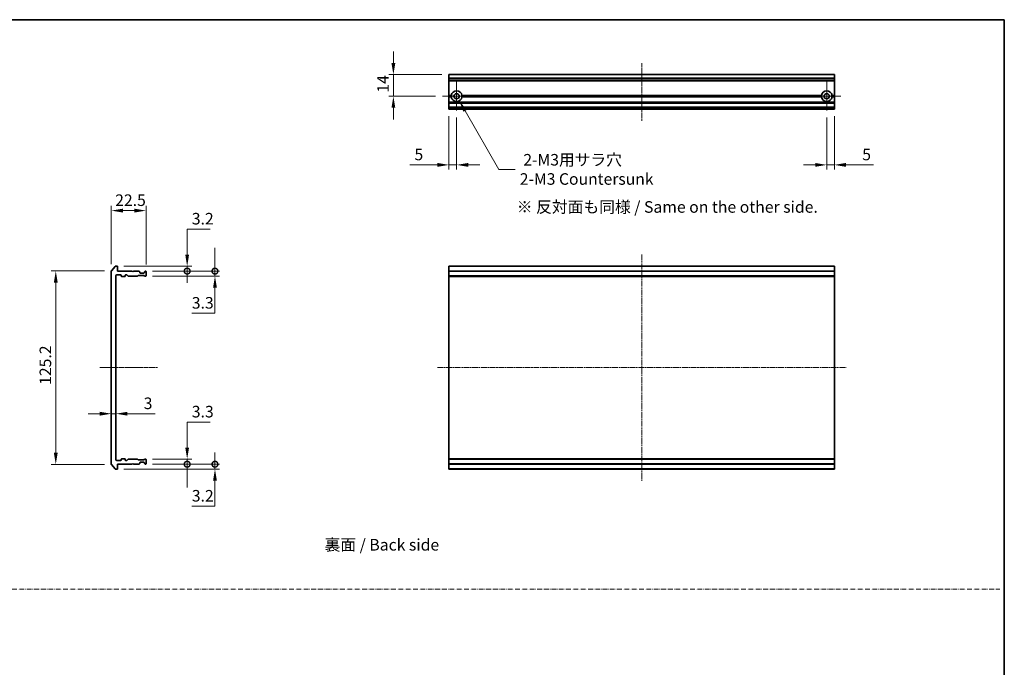
# Model space of a CAD drawing. Units: millimetres. Extents: x 0 to 9304, y 0 to 2108.
# Drawn here: x 5126 to 5765, y 423 to 843 of the extents above; entities that cross this region are included whole.
import ezdxf

# ---------------------------------------------------------------- set-up
doc = ezdxf.new("R2010")
doc.units = ezdxf.units.MM
doc.header["$LTSCALE"] = 0.666667
doc.linetypes.add('CHAIN', pattern=[0.3543, 0.2362, -0.0295, 0.0591, -0.0295])
doc.linetypes.add('DASH_DOT', pattern=[0.37, 0.24, -0.06, 0.01, -0.06])
doc.layers.get('Defpoints').update_dxf_attribs({"lineweight": 25})
for name, color, linetype, lineweight in [('Border (ISO)', 7, 'Continuous', 35), ('Dimension (ISO)', 7, 'Continuous', 18), ('Dimension (ISO) @ 1', 7, 'Continuous', 18), ('Sketch Geometry (ISO)', 7, 'Continuous', 18), ('Symbol (ISO)', 7, 'Continuous', 18), ('Visible (ISO)', 7, 'Continuous', 35), ('Visible Narrow (ISO)', 7, 'Continuous', 25)]:
    doc.layers.add(name, color=color, linetype=linetype, lineweight=lineweight)
doc.layers.add('Center Mark (ISO)', color=7, linetype='Continuous', lineweight=18, true_color=0x80ffff)
doc.layers.add('Centerline (ISO)', color=7, linetype='Continuous', lineweight=18, true_color=0x80ffff)
doc.styles.add('Note Text (TK)', font='MS PGothic.ttf')
doc.dimstyles.new('Default - Method 1b (TK)', dxfattribs={"dimscale": 0.666667, "dimtxt": 2.5, "dimasz": 2.5, "dimexe": 1, "dimexo": 1.5, "dimgap": 1, "dimtad": 1, "dimtoh": 1, "dimrnd": 1e-08, "dimdsep": 46, "dimtxsty": 'Note Text (TK)', "dimcen": 0.09, "dimdle": 5, "dimclrd": 100, "dimclre": 100, "dimclrt": 7, "dimadec": 1, "dimazin": 1, "dimtfac": 1, "dimtmove": 0, "dimatfit": 3, "dimfxl": 0, "dimtolj": 1, "dimlwd": -1, "dimlwe": -1, "dimarcsym": 0})

# ---------------------------------------------------------------- blocks, each defined once
blk = doc.blocks.new('図面枠 tk図枠')
at = {"layer": 'Border (ISO)'}
for p, q in [((14.5, 289), (405.5, 289)), ((405.5, 289), (405.5, 8))]:
    blk.add_line(p, q, dxfattribs=at)
blk = doc.blocks.new('*D110')
at = {"layer": 'Defpoints', "color": 0, "transparency": 16777216}
for p in [(5208.12, 719.33), (5185.62, 680.23), (5208.12, 679.83)]:
    blk.add_point(p, dxfattribs=at)
at = {"layer": 'Dimension (ISO)', "color": 100, "transparency": 16777216}
for p, q in [((5185.62, 684.73), (5185.62, 722.33)), ((5208.12, 684.33), (5208.12, 722.33)), ((5193.12, 719.33), (5200.62, 719.33))]:
    blk.add_line(p, q, dxfattribs=at)
for points in [[(5193.12, 720.58), (5193.12, 718.08), (5185.62, 719.33)], [(5200.62, 720.58), (5200.62, 718.08), (5208.12, 719.33)]]:
    blk.add_solid(points, dxfattribs=at)
at = {"layer": 'Dimension (ISO)', "color": 7, "transparency": 16777216, "insert": (5188.13, 726.08), "char_height": 7.5, "attachment_point": 4, "style": 'Note Text (TK)'}
blk.add_mtext('\\A1;22.5', dxfattribs=at)
blk = doc.blocks.new('*D111')
at = {"layer": 'Defpoints', "color": 0, "transparency": 16777216}
for p in [(5185.62, 680.23), (5149.62, 554.94), (5185.62, 554.94)]:
    blk.add_point(p, dxfattribs=at)
at = {"layer": 'Dimension (ISO)', "color": 100, "transparency": 16777216}
for p, q in [((5181.12, 680.23), (5146.62, 680.23)), ((5149.62, 672.73), (5149.62, 562.44)), ((5181.12, 554.94), (5146.62, 554.94))]:
    blk.add_line(p, q, dxfattribs=at)
for points in [[(5148.37, 672.73), (5150.87, 672.73), (5149.62, 680.23)], [(5148.37, 562.44), (5150.87, 562.44), (5149.62, 554.94)]]:
    blk.add_solid(points, dxfattribs=at)
at = {"layer": 'Dimension (ISO)', "color": 7, "transparency": 16777216, "insert": (5142.87, 606.42), "char_height": 7.5, "attachment_point": 4, "rotation": 90, "style": 'Note Text (TK)'}
blk.add_mtext('\\A1;125.2', dxfattribs=at)
blk = doc.blocks.new('*D112')
at = {"layer": 'Defpoints', "color": 0, "transparency": 16777216}
for p in [(5185.62, 587.74), (5188.62, 587.74), (5188.62, 587.08)]:
    blk.add_point(p, dxfattribs=at)
at = {"layer": 'Dimension (ISO)', "color": 100, "transparency": 16777216}
for p, q in [((5178.12, 587.74), (5170.62, 587.74)), ((5185.62, 587.74), (5188.62, 587.74)), ((5196.12, 587.74), (5213.96, 587.74))]:
    blk.add_line(p, q, dxfattribs=at)
for points in [[(5178.12, 588.99), (5178.12, 586.49), (5185.62, 587.74)], [(5196.12, 588.99), (5196.12, 586.49), (5188.62, 587.74)]]:
    blk.add_solid(points, dxfattribs=at)
at = {"layer": 'Dimension (ISO)', "color": 7, "transparency": 16777216, "insert": (5206.62, 594.49), "char_height": 7.5, "attachment_point": 4, "style": 'Note Text (TK)'}
blk.add_mtext('\\A1;3', dxfattribs=at)
blk = doc.blocks.new('_DotSmall')
at = {"color": 0, "linetype": 'ByBlock', "const_width": 0.5}
blk.add_lwpolyline([(-0.0625, 0, 1), (0.0625, 0, 1)], format="xyb", close=True, dxfattribs=at)
blk = doc.blocks.new('*D113')
at = {"layer": 'Defpoints', "color": 0, "transparency": 16777216}
for p in [(5189.32, 683.33), (5234.81, 683.33), (5207.82, 680.13)]:
    blk.add_point(p, dxfattribs=at)
at = {"layer": 'Dimension (ISO)', "color": 100, "transparency": 16777216}
for p, q in [((5234.81, 690.83), (5234.81, 707.34)), ((5234.81, 707.34), (5249.83, 707.34)), ((5193.82, 683.33), (5237.81, 683.33)), ((5234.81, 680.13), (5234.81, 683.33)), ((5212.32, 680.13), (5237.81, 680.13)), ((5234.81, 680.13), (5234.81, 672.63))]:
    blk.add_line(p, q, dxfattribs=at)
blk.add_solid([(5233.56, 690.83), (5236.06, 690.83), (5234.81, 683.33)], dxfattribs=at)
at = {"layer": 'Dimension (ISO)', "color": 100, "transparency": 16777216, "xscale": 7.5, "yscale": 7.5, "zscale": 7.5, "rotation": 90}
blk.add_blockref('_DotSmall', (5234.81, 680.13), dxfattribs=at)
at = {"layer": 'Dimension (ISO)', "color": 7, "transparency": 16777216, "insert": (5237.81, 714.09), "char_height": 7.5, "attachment_point": 4, "style": 'Note Text (TK)'}
blk.add_mtext('\\A1;3.2', dxfattribs=at)
blk = doc.blocks.new('*D114')
at = {"layer": 'Defpoints', "color": 0, "transparency": 16777216}
for p in [(5207.82, 680.13), (5207.82, 676.83), (5252.83, 680.13)]:
    blk.add_point(p, dxfattribs=at)
at = {"layer": 'Dimension (ISO)', "color": 100, "transparency": 16777216}
for p, q in [((5252.83, 680.13), (5252.83, 695.13)), ((5212.32, 680.13), (5255.83, 680.13)), ((5212.32, 676.83), (5255.83, 676.83)), ((5252.83, 680.13), (5252.83, 676.83)), ((5252.83, 669.33), (5252.83, 652.83)), ((5252.83, 652.83), (5237.81, 652.83))]:
    blk.add_line(p, q, dxfattribs=at)
blk.add_solid([(5251.58, 669.33), (5254.08, 669.33), (5252.83, 676.83)], dxfattribs=at)
at = {"layer": 'Dimension (ISO)', "color": 100, "transparency": 16777216, "xscale": 7.5, "yscale": 7.5, "zscale": 7.5, "rotation": 270}
blk.add_blockref('_DotSmall', (5252.83, 680.13), dxfattribs=at)
at = {"layer": 'Dimension (ISO)', "color": 7, "transparency": 16777216, "insert": (5237.81, 659.58), "char_height": 7.5, "attachment_point": 4, "style": 'Note Text (TK)'}
blk.add_mtext('\\A1;3.3', dxfattribs=at)
blk = doc.blocks.new('*D115')
at = {"layer": 'Defpoints', "color": 0, "transparency": 16777216}
for p in [(5189.32, 551.83), (5207.82, 555.03), (5252.83, 551.83)]:
    blk.add_point(p, dxfattribs=at)
at = {"layer": 'Dimension (ISO)', "color": 100, "transparency": 16777216}
for p, q in [((5252.83, 555.03), (5252.83, 562.53)), ((5193.82, 551.83), (5255.83, 551.83)), ((5212.32, 555.03), (5255.83, 555.03)), ((5252.83, 555.03), (5252.83, 551.83)), ((5252.83, 544.33), (5252.83, 527.83)), ((5252.83, 527.83), (5237.81, 527.83))]:
    blk.add_line(p, q, dxfattribs=at)
blk.add_solid([(5251.58, 544.33), (5254.08, 544.33), (5252.83, 551.83)], dxfattribs=at)
at = {"layer": 'Dimension (ISO)', "color": 100, "transparency": 16777216, "xscale": 7.5, "yscale": 7.5, "zscale": 7.5, "rotation": 270}
blk.add_blockref('_DotSmall', (5252.83, 555.03), dxfattribs=at)
at = {"layer": 'Dimension (ISO)', "color": 7, "transparency": 16777216, "insert": (5237.81, 534.58), "char_height": 7.5, "attachment_point": 4, "style": 'Note Text (TK)'}
blk.add_mtext('\\A1;3.2', dxfattribs=at)
blk = doc.blocks.new('*D116')
at = {"layer": 'Defpoints', "color": 0, "transparency": 16777216}
for p in [(5207.82, 558.33), (5207.82, 555.03), (5234.81, 555.03)]:
    blk.add_point(p, dxfattribs=at)
at = {"layer": 'Dimension (ISO)', "color": 100, "transparency": 16777216}
for p, q in [((5234.81, 565.83), (5234.81, 582.34)), ((5234.81, 582.34), (5249.83, 582.34)), ((5212.32, 558.33), (5237.81, 558.33)), ((5234.81, 555.03), (5234.81, 558.33)), ((5212.32, 555.03), (5237.81, 555.03)), ((5234.81, 555.03), (5234.81, 540.03))]:
    blk.add_line(p, q, dxfattribs=at)
blk.add_solid([(5233.56, 565.83), (5236.06, 565.83), (5234.81, 558.33)], dxfattribs=at)
at = {"layer": 'Dimension (ISO)', "color": 100, "transparency": 16777216, "xscale": 7.5, "yscale": 7.5, "zscale": 7.5, "rotation": 90}
blk.add_blockref('_DotSmall', (5234.81, 555.03), dxfattribs=at)
at = {"layer": 'Dimension (ISO)', "color": 7, "transparency": 16777216, "insert": (5237.81, 589.09), "char_height": 7.5, "attachment_point": 4, "style": 'Note Text (TK)'}
blk.add_mtext('\\A1;3.3', dxfattribs=at)
blk = doc.blocks.new('*D117')
at = {"layer": 'Defpoints', "color": 0, "transparency": 16777216}
for p in [(5404.53, 807.45), (5368.53, 793.45), (5400.33, 793.45)]:
    blk.add_point(p, dxfattribs=at)
at = {"layer": 'Dimension (ISO)', "color": 100, "transparency": 16777216}
for p, q in [((5368.53, 814.95), (5368.53, 822.45)), ((5400.03, 807.45), (5365.53, 807.45)), ((5368.53, 807.45), (5368.53, 793.45)), ((5395.83, 793.45), (5365.53, 793.45)), ((5368.53, 785.95), (5368.53, 778.45))]:
    blk.add_line(p, q, dxfattribs=at)
for points in [[(5367.28, 814.95), (5369.78, 814.95), (5368.53, 807.45)], [(5367.28, 785.95), (5369.78, 785.95), (5368.53, 793.45)]]:
    blk.add_solid(points, dxfattribs=at)
at = {"layer": 'Dimension (ISO)', "color": 7, "transparency": 16777216, "insert": (5361.78, 795.74), "char_height": 7.5, "attachment_point": 4, "rotation": 90, "style": 'Note Text (TK)'}
blk.add_mtext('\\A1;14', dxfattribs=at)
blk = doc.blocks.new('*D118')
at = {"layer": 'Defpoints', "color": 0, "transparency": 16777216}
for p in [(5404.53, 784.95), (5409.53, 784.25), (5404.53, 748.95)]:
    blk.add_point(p, dxfattribs=at)
at = {"layer": 'Dimension (ISO)', "color": 100, "transparency": 16777216}
for p, q in [((5404.53, 780.45), (5404.53, 745.95)), ((5409.53, 779.75), (5409.53, 745.95)), ((5397.03, 748.95), (5379.18, 748.95)), ((5409.53, 748.95), (5404.53, 748.95)), ((5417.03, 748.95), (5424.53, 748.95))]:
    blk.add_line(p, q, dxfattribs=at)
for points in [[(5397.03, 750.2), (5397.03, 747.7), (5404.53, 748.95)], [(5417.03, 750.2), (5417.03, 747.7), (5409.53, 748.95)]]:
    blk.add_solid(points, dxfattribs=at)
at = {"layer": 'Dimension (ISO)', "color": 7, "transparency": 16777216, "insert": (5382.18, 755.7), "char_height": 7.5, "attachment_point": 4, "style": 'Note Text (TK)'}
blk.add_mtext('\\A1;5', dxfattribs=at)
blk = doc.blocks.new('*D119')
at = {"layer": 'Defpoints', "color": 0, "transparency": 16777216}
for p in [(5649.53, 784.25), (5654.53, 784.95), (5649.53, 748.95)]:
    blk.add_point(p, dxfattribs=at)
at = {"layer": 'Dimension (ISO)', "color": 100, "transparency": 16777216}
for p, q in [((5649.53, 779.75), (5649.53, 745.95)), ((5654.53, 780.45), (5654.53, 745.95)), ((5642.03, 748.95), (5634.53, 748.95)), ((5649.53, 748.95), (5654.53, 748.95)), ((5662.03, 748.95), (5679.88, 748.95))]:
    blk.add_line(p, q, dxfattribs=at)
for points in [[(5642.03, 750.2), (5642.03, 747.7), (5649.53, 748.95)], [(5662.03, 750.2), (5662.03, 747.7), (5654.53, 748.95)]]:
    blk.add_solid(points, dxfattribs=at)
at = {"layer": 'Dimension (ISO)', "color": 7, "transparency": 16777216, "insert": (5672.53, 755.7), "char_height": 7.5, "attachment_point": 4, "style": 'Note Text (TK)'}
blk.add_mtext('\\A1;5', dxfattribs=at)
blk = doc.blocks.new('*D120')
at = {"layer": 'Defpoints', "color": 0, "transparency": 16777216}
for p in [(5409.53, 793.45), (5411.28, 790.42)]:
    blk.add_point(p, dxfattribs=at)
at = {"layer": 'Dimension (ISO)', "color": 100, "transparency": 16777216}
for p, q in [((5436.9, 746.04), (5415.03, 783.93)), ((5447.49, 746.04), (5436.9, 746.04))]:
    blk.add_line(p, q, dxfattribs=at)
blk.add_solid([(5416.11, 784.55), (5413.95, 783.3), (5411.28, 790.42)], dxfattribs=at)
at = {"layer": 'Dimension (ISO)', "color": 7, "transparency": 16777216, "insert": (5450.49, 746.04), "char_height": 7.5, "attachment_point": 4, "style": 'Note Text (TK)'}
blk.add_mtext('\\A1; \\fＭＳ Ｐゴシック|b0|i0;{\\H7.4700;2-M3用サラ穴\\P}\\fＭＳ Ｐゴシック|b0|i0;{\\H7.4700;2-M3 Countersunk}', dxfattribs=at)

msp = doc.modelspace()

# ---------------------------------------------------------------- linework, layer by layer
at = {"layer": 'Center Mark (ISO)', "linetype": 'CHAIN', "ltscale": 6.815306}
for p, q in [((5409.52955, 802.65353), (5409.52955, 784.25353)), ((5649.52955, 802.65353), (5649.52955, 784.25353)), ((5418.72955, 793.45353), (5400.32955, 793.45353)), ((5658.72955, 793.45353), (5640.32955, 793.45353))]:
    msp.add_line(p, q, dxfattribs=at)
at = {"layer": 'Centerline (ISO)', "linetype": 'CHAIN', "ltscale": 13.889993}
for p, q in [((5529.52955, 814.95353), (5529.52955, 777.45353)), ((5178.11658, 617.58377), (5215.61658, 617.58377))]:
    msp.add_line(p, q, dxfattribs=at)
at = {"layer": 'Centerline (ISO)', "linetype": 'CHAIN', "ltscale": 23.990969}
for p, q in [((5529.52955, 690.83377), (5529.52955, 544.33377)), ((5397.02955, 617.58377), (5662.02955, 617.58377))]:
    msp.add_line(p, q, dxfattribs=at)
at = {"layer": 'Sketch Geometry (ISO)', "color": 4, "linetype": 'DASH_DOT', "lineweight": 18, "ltscale": 19.164619, "true_color": 0x00ffff}
msp.add_line((4591.85127, 474.00001), (5761.85127, 474.00001), dxfattribs=at)
at = {"layer": 'Visible (ISO)'}
for p, q in [((5654.52955, 807.45353), (5404.52955, 807.45353)), ((5404.52955, 807.45353), (5404.52955, 807.384)), ((5404.52955, 805.04349), (5404.52955, 807.384)), ((5404.52955, 805.04349), (5404.52955, 804.81302)), ((5404.52955, 803.75353), (5404.52955, 804.81302)), ((5654.52955, 807.384), (5654.52955, 807.45353)), ((5654.52955, 807.384), (5654.52955, 805.04349)), ((5654.52955, 804.81302), (5654.52955, 805.04349)), ((5654.52955, 804.81302), (5654.52955, 803.75353)), ((5404.52955, 803.75353), (5404.52955, 803.45353)), ((5654.52955, 803.45353), (5404.52955, 803.45353)), ((5404.52955, 793.95353), (5404.52955, 803.45353)), ((5654.52955, 803.45353), (5654.52955, 803.75353)), ((5654.52955, 803.45353), (5654.52955, 793.95353)), ((5406.06545, 793.95353), (5404.52955, 793.95353)), ((5404.52955, 793.45353), (5404.52955, 793.95353)), ((5406.52955, 793.45353), (5404.52955, 793.45353)), ((5404.52955, 792.95353), (5404.52955, 793.45353)), ((5406.06545, 792.95353), (5404.52955, 792.95353)), ((5404.52955, 789.5778), (5404.52955, 792.95353)), ((5646.52955, 793.45353), (5412.52955, 793.45353)), ((5646.06545, 793.95353), (5412.99366, 793.95353)), ((5646.06545, 792.95353), (5412.99366, 792.95353)), ((5654.52955, 793.45353), (5652.52955, 793.45353)), ((5654.52955, 793.95353), (5652.99366, 793.95353)), ((5654.52955, 792.95353), (5652.99366, 792.95353)), ((5654.52955, 793.95353), (5654.52955, 793.45353)), ((5654.52955, 793.45353), (5654.52955, 792.95353)), ((5654.52955, 792.95353), (5654.52955, 789.5778)), ((5404.52955, 789.5778), (5404.52955, 789.36567)), ((5404.52955, 789.0414), (5404.52955, 789.36567)), ((5404.52955, 789.0414), (5404.52955, 788.95353)), ((5654.52955, 788.95353), (5404.52955, 788.95353)), ((5404.52955, 788.65353), (5404.52955, 788.95353)), ((5404.52955, 786.25353), (5404.52955, 788.65353)), ((5404.52955, 785.95353), (5404.52955, 786.25353)), ((5654.52955, 785.95353), (5404.52955, 785.95353)), ((5404.52955, 785.95353), (5404.52955, 785.86567)), ((5404.52955, 785.5414), (5404.52955, 785.86567)), ((5404.52955, 785.5414), (5404.52955, 785.32927)), ((5404.52955, 785.25353), (5404.52955, 785.32927)), ((5654.52955, 789.36567), (5654.52955, 789.5778)), ((5654.52955, 789.36567), (5654.52955, 789.0414)), ((5654.52955, 788.95353), (5654.52955, 789.0414)), ((5654.52955, 788.95353), (5654.52955, 788.65353)), ((5654.52955, 788.65353), (5654.52955, 786.25353)), ((5654.52955, 786.25353), (5654.52955, 785.95353)), ((5654.52955, 785.86567), (5654.52955, 785.95353)), ((5654.52955, 785.86567), (5654.52955, 785.5414)), ((5654.52955, 785.32927), (5654.52955, 785.5414)), ((5654.52955, 785.32927), (5654.52955, 785.25353)), ((5404.52955, 785.25353), (5404.52955, 784.95353)), ((5654.52955, 784.95353), (5404.52955, 784.95353)), ((5654.52955, 784.95353), (5654.52955, 785.25353)), ((5188.02662, 683.22582), (5185.68611, 680.41721)), ((5189.31658, 683.33377), (5188.25709, 683.33377)), ((5654.52955, 683.33377), (5404.52955, 683.33377)), ((5404.52955, 683.33377), (5404.52955, 683.03377)), ((5654.52955, 683.03377), (5654.52955, 683.33377)), ((5185.61658, 680.22515), (5185.61658, 554.94238)), ((5188.61658, 557.83377), (5188.61658, 677.33377)), ((5188.91658, 677.63377), (5191.81658, 677.63377)), ((5189.61658, 680.13377), (5189.61658, 683.03377)), ((5199.11658, 680.13377), (5189.61658, 680.13377)), ((5192.11658, 677.33377), (5192.11658, 676.93377)), ((5194.61658, 676.93377), (5194.61658, 677.33377)), ((5194.91658, 677.63377), (5195.74231, 677.63377)), ((5195.95444, 677.5459), (5196.57871, 676.92164)), ((5196.79084, 676.83377), (5202.44231, 676.83377)), ((5199.61658, 679.63377), (5199.11658, 680.13377)), ((5200.11658, 680.13377), (5199.61658, 679.63377)), ((5203.49231, 680.13377), (5200.11658, 680.13377)), ((5202.65444, 676.92164), (5202.97871, 677.2459)), ((5203.19084, 677.33377), (5206.69231, 677.33377)), ((5204.02871, 679.72164), (5203.70444, 680.0459)), ((5204.11658, 679.13377), (5204.11658, 679.5095)), ((5206.81658, 678.83377), (5204.41658, 678.83377)), ((5206.90444, 677.2459), (5207.22871, 676.92164)), ((5207.11658, 679.5095), (5207.11658, 679.13377)), ((5207.52871, 680.0459), (5207.20444, 679.72164)), ((5207.44084, 676.83377), (5207.81658, 676.83377)), ((5207.81658, 680.13377), (5207.74084, 680.13377)), ((5208.11658, 677.13377), (5208.11658, 679.83377)), ((5404.52955, 680.13377), (5404.52955, 683.03377)), ((5654.52955, 680.13377), (5404.52955, 680.13377)), ((5404.52955, 680.13377), (5404.52955, 679.83377)), ((5404.52955, 677.13377), (5404.52955, 679.83377)), ((5404.52955, 677.13377), (5404.52955, 676.83377)), ((5654.52955, 676.83377), (5404.52955, 676.83377)), ((5404.52955, 676.83377), (5404.52955, 676.63377)), ((5654.52955, 683.03377), (5654.52955, 680.13377)), ((5654.52955, 679.83377), (5654.52955, 680.13377)), ((5654.52955, 679.83377), (5654.52955, 677.13377)), ((5654.52955, 676.83377), (5654.52955, 677.13377)), ((5654.52955, 676.63377), (5654.52955, 676.83377)), ((5192.41658, 676.63377), (5194.31658, 676.63377)), ((5654.52955, 676.63377), (5404.52955, 676.63377)), ((5404.52955, 558.53377), (5404.52955, 676.63377)), ((5654.52955, 676.63377), (5654.52955, 558.53377)), ((5191.81658, 557.53377), (5188.91658, 557.53377)), ((5192.11658, 558.23377), (5192.11658, 557.83377)), ((5194.31658, 558.53377), (5192.41658, 558.53377)), ((5194.61658, 557.83377), (5194.61658, 558.23377)), ((5195.74231, 557.53377), (5194.91658, 557.53377)), ((5196.57871, 558.2459), (5195.95444, 557.62164)), ((5202.44231, 558.33377), (5196.79084, 558.33377)), ((5199.11658, 555.03377), (5199.61658, 555.53377)), ((5199.61658, 555.53377), (5200.11658, 555.03377)), ((5202.97871, 557.92164), (5202.65444, 558.2459)), ((5206.69231, 557.83377), (5203.19084, 557.83377)), ((5204.11658, 555.65803), (5204.11658, 556.03377)), ((5204.41658, 556.33377), (5206.81658, 556.33377)), ((5207.22871, 558.2459), (5206.90444, 557.92164)), ((5207.11658, 556.03377), (5207.11658, 555.65803)), ((5207.81658, 558.33377), (5207.44084, 558.33377)), ((5208.11658, 555.33377), (5208.11658, 558.03377)), ((5654.52955, 558.53377), (5404.52955, 558.53377)), ((5404.52955, 558.53377), (5404.52955, 558.33377)), ((5654.52955, 558.33377), (5404.52955, 558.33377)), ((5404.52955, 558.33377), (5404.52955, 558.03377)), ((5404.52955, 555.33377), (5404.52955, 558.03377)), ((5654.52955, 558.33377), (5654.52955, 558.53377)), ((5654.52955, 558.03377), (5654.52955, 558.33377)), ((5654.52955, 558.03377), (5654.52955, 555.33377)), ((5185.68611, 554.75033), (5188.02662, 551.94171)), ((5188.25709, 551.83377), (5189.31658, 551.83377)), ((5189.61658, 555.03377), (5199.11658, 555.03377)), ((5189.61658, 552.13377), (5189.61658, 555.03377)), ((5200.11658, 555.03377), (5203.49231, 555.03377)), ((5203.70444, 555.12164), (5204.02871, 555.4459)), ((5207.20444, 555.4459), (5207.52871, 555.12164)), ((5207.74084, 555.03377), (5207.81658, 555.03377)), ((5404.52955, 555.33377), (5404.52955, 555.03377)), ((5654.52955, 555.03377), (5404.52955, 555.03377)), ((5404.52955, 552.13377), (5404.52955, 555.03377)), ((5404.52955, 552.13377), (5404.52955, 551.83377)), ((5654.52955, 551.83377), (5404.52955, 551.83377)), ((5654.52955, 555.03377), (5654.52955, 555.33377)), ((5654.52955, 555.03377), (5654.52955, 552.13377)), ((5654.52955, 551.83377), (5654.52955, 552.13377))]:
    msp.add_line(p, q, dxfattribs=at)
for centre in [(5409.52955, 793.45353), (5649.52955, 793.45353)]:
    msp.add_circle(centre, 1.7, dxfattribs=at)
for centre, radius, start, end in [((5409.52955, 793.45353), 3.5, 8.2132107, 171.7867893), ((5409.52955, 793.45353), 3.5, 188.2132107, 351.7867893), ((5649.52955, 793.45353), 3.5, 8.2132107, 171.7867893), ((5649.52955, 793.45353), 3.5, 188.2132107, 351.7867893), ((5188.25709, 683.03377), 0.3, 90, 140.19442891), ((5189.31658, 683.03377), 0.3, 0, 90), ((5185.91658, 680.22515), 0.3, 140.19442891, 180), ((5188.91658, 677.33377), 0.3, 90, 180), ((5191.81658, 677.33377), 0.3, 0, 90), ((5192.41658, 676.93377), 0.3, 180, 270), ((5194.31658, 676.93377), 0.3, 270, 0), ((5194.91658, 677.33377), 0.3, 90, 180), ((5195.74231, 677.33377), 0.3, 45, 90), ((5196.79084, 677.13377), 0.3, 225, 270), ((5202.44231, 677.13377), 0.3, 270, 315), ((5203.19084, 677.03377), 0.3, 90, 135), ((5203.49231, 679.83377), 0.3, 45, 90), ((5203.81658, 679.5095), 0.3, 0, 45), ((5204.41658, 679.13377), 0.3, 180, 270), ((5206.69231, 677.03377), 0.3, 45, 90), ((5206.81658, 679.13377), 0.3, 270, 0), ((5207.41658, 679.5095), 0.3, 135, 180), ((5207.44084, 677.13377), 0.3, 225, 270), ((5207.74084, 679.83377), 0.3, 90, 135), ((5207.81658, 679.83377), 0.3, 0, 90), ((5207.81658, 677.13377), 0.3, 270, 0), ((5188.91658, 557.83377), 0.3, 180, 270), ((5191.81658, 557.83377), 0.3, 270, 0), ((5192.41658, 558.23377), 0.3, 90, 180), ((5194.31658, 558.23377), 0.3, 0, 90), ((5194.91658, 557.83377), 0.3, 180, 270), ((5195.74231, 557.83377), 0.3, 270, 315), ((5196.79084, 558.03377), 0.3, 90, 135), ((5202.44231, 558.03377), 0.3, 45, 90), ((5203.19084, 558.13377), 0.3, 225, 270), ((5203.81658, 555.65803), 0.3, 315, 0), ((5204.41658, 556.03377), 0.3, 90, 180), ((5206.69231, 558.13377), 0.3, 270, 315), ((5206.81658, 556.03377), 0.3, 0, 90), ((5207.41658, 555.65803), 0.3, 180, 225), ((5207.44084, 558.03377), 0.3, 90, 135), ((5207.81658, 558.03377), 0.3, 0, 90), ((5185.91658, 554.94238), 0.3, 180, 219.80557109), ((5188.25709, 552.13377), 0.3, 219.80557109, 270), ((5189.31658, 552.13377), 0.3, 270, 0), ((5203.49231, 555.33377), 0.3, 270, 315), ((5207.74084, 555.33377), 0.3, 225, 270), ((5207.81658, 555.33377), 0.3, 270, 0)]:
    msp.add_arc(centre, radius, start, end, dxfattribs=at)
for points in [[(5406.52955, 793.45353), (5406.2975, 793.68558), (5406.06545, 793.95353)], [(5406.06545, 792.95353), (5406.2975, 793.22148), (5406.52955, 793.45353)], [(5412.99366, 793.95353), (5412.76161, 793.68558), (5412.52955, 793.45353)], [(5412.52955, 793.45353), (5412.76161, 793.22148), (5412.99366, 792.95353)], [(5646.52955, 793.45353), (5646.2975, 793.68558), (5646.06545, 793.95353)], [(5646.06545, 792.95353), (5646.2975, 793.22148), (5646.52955, 793.45353)], [(5652.99366, 793.95353), (5652.76161, 793.68558), (5652.52955, 793.45353)], [(5652.52955, 793.45353), (5652.76161, 793.22148), (5652.99366, 792.95353)]]:
    msp.add_open_spline(points, degree=2, dxfattribs=at)
at = {"layer": 'Visible Narrow (ISO)'}
for p, q in [((5654.52955, 807.384), (5404.52955, 807.384)), ((5654.52955, 805.04349), (5404.52955, 805.04349)), ((5654.52955, 804.81302), (5404.52955, 804.81302)), ((5654.52955, 803.75353), (5404.52955, 803.75353)), ((5654.52955, 789.5778), (5404.52955, 789.5778)), ((5654.52955, 789.36567), (5404.52955, 789.36567)), ((5654.52955, 789.0414), (5404.52955, 789.0414)), ((5654.52955, 788.65353), (5404.52955, 788.65353)), ((5654.52955, 786.25353), (5404.52955, 786.25353)), ((5654.52955, 785.86567), (5404.52955, 785.86567)), ((5654.52955, 785.5414), (5404.52955, 785.5414)), ((5654.52955, 785.32927), (5404.52955, 785.32927)), ((5654.52955, 785.25353), (5404.52955, 785.25353)), ((5654.52955, 683.03377), (5404.52955, 683.03377)), ((5654.52955, 679.83377), (5404.52955, 679.83377)), ((5654.52955, 677.13377), (5404.52955, 677.13377)), ((5654.52955, 558.03377), (5404.52955, 558.03377)), ((5654.52955, 555.33377), (5404.52955, 555.33377)), ((5654.52955, 552.13377), (5404.52955, 552.13377))]:
    msp.add_line(p, q, dxfattribs=at)

# ---------------------------------------------------------------- block references
at = {"xscale": 3, "yscale": 3, "zscale": 3}
msp.add_blockref('図面枠 tk図枠', (4548.16667, -24), dxfattribs=at)

# ---------------------------------------------------------------- texts
at = {"layer": 'Symbol (ISO)', "color": 7, "insert": (5448.53478, 721.69847), "char_height": 7.5, "width": 204.2105341, "attachment_point": 4, "line_spacing_factor": 1.5, "style": 'Note Text (TK)'}
msp.add_mtext('\\fＭＳ Ｐゴシック|b0|i0;※ 反対面も同様 / Same on the other side.', dxfattribs=at)
at = {"layer": 'Symbol (ISO)', "color": 7, "insert": (5323.89832, 502.84122), "char_height": 7.5, "attachment_point": 4, "line_spacing_factor": 1.5, "style": 'Note Text (TK)'}
msp.add_mtext('\\fＭＳ Ｐゴシック|b0|i0;裏面 / Back side', dxfattribs=at)

# ---------------------------------------------------------------- dimensions: what is measured, and where the dimension line sits
at = {"layer": 'Dimension (ISO) @ 1', "color": 100, "true_color": 0x00ff3f}
for base, p1, p2, angle, override, picture, middle in [((5368.52955, 793.45353), (5404.52955, 807.45353), (5400.32955, 793.45353), 90, {"dimscale": 1, "dimtxt": 7.5, "dimasz": 7.5, "dimexe": 3, "dimexo": 4.5, "dimgap": 3, "dimdec": 2, "dimcen": 0.27, "dimtol": 0, "dimlim": 0, "dimtp": 0, "dimtm": 0, "dimtdec": 2, "dimtix": 0, "dimtofl": 1, "dimtmove": 0, "dimatfit": 1}, '*D117', (5368.52955, 800.45353)), ((5404.52955, 748.95353), (5409.52955, 784.25353), (5404.52955, 784.95353), 180, {"dimscale": 1, "dimtxt": 7.5, "dimasz": 7.5, "dimexe": 3, "dimexo": 4.5, "dimgap": 3, "dimdec": 2, "dimcen": 0.27, "dimtol": 0, "dimlim": 0, "dimtp": 0, "dimtm": 0, "dimtdec": 2, "dimtix": 0, "dimtofl": 1, "dimtmove": 0, "dimatfit": 1}, '*D118', (5384.35626, 748.95353)), ((5208.11658, 719.33377), (5185.61658, 680.22515), (5208.11658, 679.83377), 180, {"dimscale": 1, "dimtxt": 7.5, "dimasz": 7.5, "dimexe": 3, "dimexo": 4.5, "dimgap": 3, "dimdec": 2, "dimcen": 0.27, "dimtol": 0, "dimlim": 0, "dimtp": 0, "dimtm": 0, "dimtdec": 2, "dimtix": 0, "dimtofl": 0, "dimtmove": 0, "dimatfit": 1}, '*D110', (5196.86658, 719.33377)), ((5234.80805, 683.33377), (5207.81658, 680.13377), (5189.31658, 683.33377), 270, {"dimscale": 1, "dimtxt": 7.5, "dimasz": 7.5, "dimexe": 3, "dimexo": 4.5, "dimgap": 3, "dimdec": 2, "dimblk1": 'DotSmall', "dimsah": 1, "dimcen": 0.27, "dimdle": 0, "dimtol": 0, "dimlim": 0, "dimtp": 0, "dimtm": 0, "dimtdec": 2, "dimtix": 0, "dimtofl": 1, "dimtmove": 0, "dimatfit": 1}, '*D113', (5243.81658, 707.34229)), ((5252.8251, 680.13377), (5207.81658, 676.83377), (5207.81658, 680.13377), 270, {"dimscale": 1, "dimtxt": 7.5, "dimasz": 7.5, "dimexe": 3, "dimexo": 4.5, "dimgap": 3, "dimdec": 2, "dimblk2": 'DotSmall', "dimsah": 1, "dimcen": 0.27, "dimdle": 0, "dimtol": 0, "dimlim": 0, "dimtp": 0, "dimtm": 0, "dimtdec": 2, "dimtix": 0, "dimtofl": 1, "dimtmove": 0, "dimatfit": 1}, '*D114', (5243.81658, 652.82525)), ((5188.61658, 587.73587), (5185.61658, 587.73587), (5188.61658, 587.0811), 180, {"dimscale": 1, "dimtxt": 7.5, "dimasz": 7.5, "dimexe": 3, "dimexo": 4.5, "dimgap": 3, "dimdec": 2, "dimcen": 0.27, "dimse1": 1, "dimse2": 1, "dimtol": 0, "dimlim": 0, "dimtp": 0, "dimtm": 0, "dimtdec": 2, "dimtix": 0, "dimtofl": 1, "dimtmove": 0, "dimatfit": 1}, '*D112', (5208.78987, 587.73587)), ((5234.80805, 555.03377), (5207.81658, 558.33377), (5207.81658, 555.03377), 90, {"dimscale": 1, "dimtxt": 7.5, "dimasz": 7.5, "dimexe": 3, "dimexo": 4.5, "dimgap": 3, "dimdec": 2, "dimblk2": 'DotSmall', "dimsah": 1, "dimcen": 0.27, "dimdle": 0, "dimtol": 0, "dimlim": 0, "dimtp": 0, "dimtm": 0, "dimtdec": 2, "dimtix": 0, "dimtofl": 1, "dimtmove": 0, "dimatfit": 1}, '*D116', (5243.81658, 582.34229)), ((5252.8251, 551.83377), (5207.81658, 555.03377), (5189.31658, 551.83377), 90, {"dimscale": 1, "dimtxt": 7.5, "dimasz": 7.5, "dimexe": 3, "dimexo": 4.5, "dimgap": 3, "dimdec": 2, "dimblk1": 'DotSmall', "dimsah": 1, "dimcen": 0.27, "dimdle": 0, "dimtol": 0, "dimlim": 0, "dimtp": 0, "dimtm": 0, "dimtdec": 2, "dimtix": 0, "dimtofl": 1, "dimtmove": 0, "dimatfit": 1}, '*D115', (5243.81658, 527.82525))]:
    dim = msp.add_linear_dim(base=base, p1=p1, p2=p2, angle=angle, dimstyle='Default - Method 1b (TK)', override=override, dxfattribs=at)
    dim.commit()
    dim.dimension.update_dxf_attribs({"geometry": picture, "text_midpoint": middle, "dimtype": 160})
dim = msp.add_radius_dim(center=(5409.52955, 793.45353), mpoint=(5411.27955, 790.42244), text=' \\fＭＳ Ｐゴシック|b0|i0;{\\H7.4700;2-M3用サラ穴\\P}\\fＭＳ Ｐゴシック|b0|i0;{\\H7.4700;2-M3 Countersunk}', dimstyle='Default - Method 1b (TK)', override={"dimscale": 1, "dimtxt": 7.5, "dimasz": 7.5, "dimexe": 3, "dimexo": 4.5, "dimgap": 3, "dimtad": 0, "dimtih": 1, "dimtoh": 1, "dimdec": 2, "dimlfac": 1, "dimcen": 0, "dimtol": 0, "dimlim": 0, "dimtp": 0, "dimtm": 0, "dimtdec": 2, "dimtix": 0, "dimtofl": 0, "dimtmove": 0, "dimatfit": 3, "dimtvp": 0}, dxfattribs=at)
dim.commit()
dim.dimension.update_dxf_attribs({"geometry": '*D120', "text_midpoint": (5492.73858, 746.04397), "dimtype": 164})
dim = msp.add_linear_dim(base=(5649.52955, 748.95353), p1=(5654.52955, 784.95353), p2=(5649.52955, 784.25353), dimstyle='Default - Method 1b (TK)', override={"dimscale": 1, "dimtxt": 7.5, "dimasz": 7.5, "dimexe": 3, "dimexo": 4.5, "dimgap": 3, "dimdec": 2, "dimcen": 0.27, "dimtol": 0, "dimlim": 0, "dimtp": 0, "dimtm": 0, "dimtdec": 2, "dimtix": 0, "dimtofl": 1, "dimtmove": 0, "dimatfit": 1}, dxfattribs=at)
dim.commit()
dim.dimension.update_dxf_attribs({"geometry": '*D119', "text_midpoint": (5674.70285, 748.95353), "dimtype": 160})
dim = msp.add_linear_dim(base=(5149.61658, 554.94238), p1=(5185.61658, 680.22515), p2=(5185.61658, 554.94238), angle=90, text='125.2', dimstyle='Default - Method 1b (TK)', override={"dimscale": 1, "dimtxt": 7.5, "dimasz": 7.5, "dimexe": 3, "dimexo": 4.5, "dimgap": 3, "dimpost": '', "dimcen": 0.27, "dimtix": 0, "dimtofl": 0, "dimtmove": 0, "dimatfit": 1}, dxfattribs=at)
dim.commit()
dim.dimension.update_dxf_attribs({"geometry": '*D111', "text_midpoint": (5149.61658, 617.58377), "dimtype": 160})

doc.saveas('drawing.dxf')
